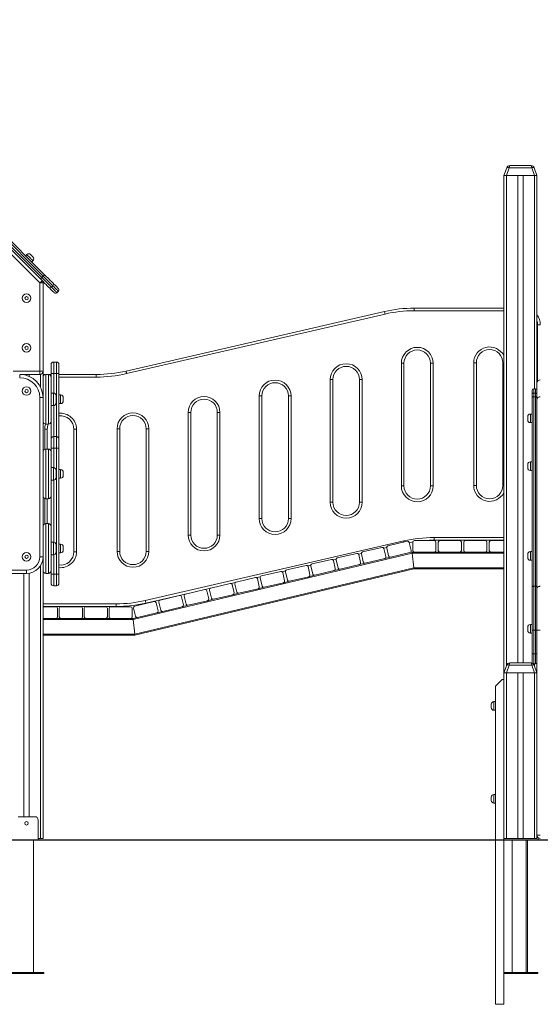
# Model space of a CAD drawing. Units: millimetres. Extents: x 3 to 201, y 25 to 260.
# Drawn here: x 72 to 103, y 202 to 259 of the extents above; entities that cross this region are included whole.
import ezdxf

# ---------------------------------------------------------------- set-up
doc = ezdxf.new("R2010")
doc.units = ezdxf.units.MM

msp = doc.modelspace()

# ---------------------------------------------------------------- linework, layer by layer
at = {"color": 7, "linetype": 'Continuous', "lineweight": 15}
for p, q in [((73.51616, 243.78892), (58.32385, 258.98123)), ((73.55136, 244.02567), (58.75899, 258.81805)), ((58.84058, 258.89963), (73.63295, 244.10726)), ((73.71454, 244.18885), (58.92217, 258.98123)), ((59.00376, 259.06281), (73.79613, 244.27044)), ((100.43923, 250.02242), (100.60316, 250.47281)), ((100.74773, 250.47281), (100.5838, 250.02242)), ((102.05382, 250.47281), (100.74773, 250.47281)), ((100.78387, 250.59934), (102.01767, 250.59934)), ((102.21774, 250.02242), (102.05382, 250.47281)), ((102.19838, 250.47281), (102.36231, 250.02242)), ((100.43923, 250.02242), (100.43923, 221.17627)), ((100.5838, 250.02242), (100.43923, 250.02242)), ((100.5838, 250.02242), (102.21774, 250.02242)), ((100.59308, 250.02242), (101.24693, 250.02242)), ((101.24693, 250.02242), (101.24693, 221.75319)), ((101.55462, 250.02242), (101.55462, 221.75319)), ((101.55462, 250.02242), (102.20847, 250.02242)), ((102.36231, 250.02242), (102.21774, 250.02242)), ((102.36231, 250.02242), (102.36231, 237.9711)), ((72.76515, 245.43741), (72.69716, 245.36942)), ((73.05071, 245.01586), (73.1187, 245.08385)), ((73.71454, 244.18885), (73.63295, 244.10726)), ((73.51616, 238.67626), (73.51616, 243.78892)), ((73.70847, 243.78892), (73.51616, 243.78892)), ((73.69119, 243.86857), (73.70847, 243.86857)), ((73.70847, 243.86857), (73.70847, 243.78892)), ((73.70847, 243.78892), (73.70847, 238.67626)), ((74.27634, 243.62706), (74.19475, 243.54547)), ((74.51365, 243.22656), (74.59524, 243.30815)), ((95.23939, 242.17627), (95.23939, 242.33011)), ((95.23939, 242.33011), (100.43923, 242.33011)), ((78.51959, 238.68025), (93.51273, 242.13382)), ((93.54726, 241.9839), (78.55412, 238.53033)), ((102.40077, 241.36857), (102.55462, 241.36857)), ((74.17, 238.53203), (74.17, 239.05126)), ((74.4777, 239.20511), (74.32385, 239.20511)), ((74.63154, 239.05126), (74.63154, 238.53203)), ((94.49254, 232.0179), (94.49254, 239.13328)), ((94.49254, 239.13328), (94.64639, 239.13328)), ((94.64639, 239.13328), (94.64639, 232.0179)), ((96.18485, 232.0179), (96.18485, 239.13328)), ((96.3387, 239.13328), (96.18485, 239.13328)), ((96.3387, 239.13328), (96.3387, 232.0179)), ((98.6928, 232.04165), (98.6928, 239.15703)), ((98.6928, 239.15703), (98.84665, 239.15703)), ((98.84665, 239.15703), (98.84665, 232.04165)), ((100.38511, 232.04165), (100.38511, 239.15703)), ((71.97483, 238.67626), (73.51616, 238.67626)), ((72.35157, 238.29183), (72.35157, 238.48414)), ((72.36231, 238.29183), (72.35157, 238.29183)), ((72.36231, 238.29183), (72.36231, 238.48414)), ((73.51616, 238.48396), (72.38454, 238.48396)), ((72.59308, 238.48396), (72.59308, 238.46421)), ((72.90077, 238.48396), (72.90077, 238.37176)), ((73.51616, 238.48396), (73.51616, 238.67626)), ((73.51616, 238.67626), (73.70847, 238.67626)), ((73.70847, 238.67626), (73.70847, 237.13799)), ((73.70847, 238.48396), (73.86231, 238.48396)), ((73.86231, 238.48396), (73.86231, 235.59934)), ((74.01616, 238.48396), (73.86231, 238.48396)), ((74.01616, 238.48396), (74.17, 238.48396)), ((74.01616, 235.59934), (74.01616, 238.48396)), ((74.17, 238.33011), (74.17, 238.53203)), ((74.32385, 238.53203), (74.17, 238.53203)), ((74.17, 238.33011), (74.17, 235.75319)), ((74.4777, 238.53203), (74.32385, 238.53203)), ((74.4777, 238.53203), (74.63154, 238.53203)), ((74.63154, 238.53203), (74.63154, 234.72434)), ((74.63154, 238.48396), (76.79293, 238.48396)), ((76.79293, 238.48396), (76.79293, 238.33011)), ((90.36974, 238.18362), (90.52358, 238.18362)), ((90.36974, 231.06823), (90.36974, 238.18362)), ((90.52358, 238.18362), (90.52358, 231.06823)), ((92.21589, 238.18362), (92.06204, 238.18362)), ((92.06204, 231.06823), (92.06204, 238.18362)), ((92.21589, 238.18362), (92.21589, 231.06823)), ((102.26616, 237.65741), (102.17, 237.65741)), ((102.36231, 237.9711), (102.36231, 237.54808)), ((73.51616, 237.13799), (73.70847, 237.13799)), ((73.51616, 227.90722), (73.51616, 237.13799)), ((73.70847, 237.13799), (73.70847, 227.90722)), ((74.30462, 237.40703), (74.17, 237.40703)), ((74.45847, 237.25319), (74.45847, 236.83011)), ((74.7277, 237.29165), (74.63154, 237.29165)), ((74.88154, 237.1378), (74.88154, 236.9455)), ((86.24693, 230.11857), (86.24693, 237.23395)), ((86.24693, 237.23395), (86.40077, 237.23395)), ((86.40077, 237.23395), (86.40077, 230.11857)), ((87.93924, 230.11857), (87.93924, 237.23395)), ((88.09308, 237.23395), (87.93924, 237.23395)), ((88.09308, 237.23395), (88.09308, 230.11857)), ((102.07385, 237.33191), (102.07385, 237.56126)), ((102.07385, 237.12461), (102.07385, 237.33191)), ((102.07385, 226.13585), (102.07385, 237.12461)), ((102.17, 237.40258), (102.17, 237.18813)), ((102.26616, 237.40258), (102.17, 237.40258)), ((102.17, 237.18813), (102.17, 226.19937)), ((102.26616, 237.18813), (102.17, 237.18813)), ((102.26616, 237.18813), (102.26616, 237.40258)), ((102.26616, 226.19937), (102.26616, 237.18813)), ((102.36231, 237.54808), (102.36231, 237.33191)), ((102.36231, 237.33191), (102.36231, 237.12461)), ((102.36231, 237.12461), (102.36231, 226.13585)), ((74.17, 236.67627), (74.30462, 236.67627)), ((74.63154, 236.79165), (74.7277, 236.79165)), ((82.12412, 236.2843), (82.27796, 236.2843)), ((82.12412, 229.16891), (82.12412, 236.2843)), ((82.27796, 236.2843), (82.27796, 229.16891)), ((83.97027, 236.2843), (83.81643, 236.2843)), ((83.81643, 229.16891), (83.81643, 236.2843)), ((83.97027, 236.2843), (83.97027, 229.16891)), ((101.82385, 235.93833), (101.82385, 236.03448)), ((101.82385, 235.84218), (101.82385, 235.93833)), ((102.07385, 236.18833), (101.9777, 236.18833)), ((74.01616, 235.59934), (73.86231, 235.59934)), ((74.17, 234.72434), (74.17, 235.75319)), ((78.00131, 228.21925), (78.00131, 235.33463)), ((78.00131, 235.33463), (78.15516, 235.33463)), ((78.15516, 235.33463), (78.15516, 228.21925)), ((79.84746, 235.33463), (79.69362, 235.33463)), ((79.69362, 228.21925), (79.69362, 235.33463)), ((79.84746, 235.33463), (79.84746, 228.21925)), ((101.9777, 235.68833), (102.07385, 235.68833)), ((73.80105, 235.31088), (73.9549, 235.31088)), ((73.9549, 235.31088), (73.9549, 234.15703)), ((74.4777, 234.87819), (74.32385, 234.87819)), ((75.64721, 235.31088), (75.49336, 235.31088)), ((75.49336, 228.1955), (75.49336, 235.31088)), ((75.64721, 235.31088), (75.64721, 228.1955)), ((74.17, 234.20511), (74.17, 234.72434)), ((74.17, 234.20511), (74.32385, 234.20511)), ((74.17, 234.00319), (74.17, 234.20511)), ((74.4777, 234.20511), (74.32385, 234.20511)), ((74.4777, 226.89742), (74.4777, 234.20511)), ((74.63154, 234.20511), (74.4777, 234.20511)), ((74.63154, 234.72434), (74.63154, 234.20511)), ((74.63154, 234.20511), (74.63154, 226.89742)), ((73.86231, 234.15703), (73.86231, 231.27242)), ((74.01616, 234.15703), (73.86231, 234.15703)), ((74.01616, 231.27242), (74.01616, 234.15703)), ((74.17, 234.00319), (74.17, 231.42627)), ((74.30462, 233.08011), (74.17, 233.08011)), ((101.82385, 233.16379), (101.82385, 233.25994)), ((101.82385, 233.06763), (101.82385, 233.16379)), ((102.07385, 233.41379), (101.9777, 233.41379)), ((74.45847, 232.92626), (74.45847, 232.50319)), ((74.7277, 232.96473), (74.63154, 232.96473)), ((74.88154, 232.81088), (74.88154, 232.61857)), ((101.9777, 232.91379), (102.07385, 232.91379)), ((74.17, 232.34934), (74.30462, 232.34934)), ((74.63154, 232.46473), (74.7277, 232.46473)), ((94.64639, 232.0179), (94.49254, 232.0179)), ((96.18485, 232.0179), (96.3387, 232.0179)), ((98.84665, 232.04165), (98.6928, 232.04165)), ((74.17, 229.67626), (74.17, 231.42627)), ((74.01616, 231.27242), (73.86231, 231.27242)), ((73.9549, 231.27242), (73.9549, 229.83011)), ((90.52358, 231.06823), (90.36974, 231.06823)), ((92.06204, 231.06823), (92.21589, 231.06823)), ((73.86231, 229.83011), (73.86231, 226.9455)), ((74.01616, 229.83011), (73.86231, 229.83011)), ((74.01616, 226.9455), (74.01616, 229.83011)), ((74.17, 229.67626), (74.17, 227.09934)), ((86.40077, 230.11857), (86.24693, 230.11857)), ((87.93924, 230.11857), (88.09308, 230.11857)), ((82.27796, 229.16891), (82.12412, 229.16891)), ((83.81643, 229.16891), (83.97027, 229.16891)), ((74.30462, 228.75319), (74.17, 228.75319)), ((74.45847, 228.59934), (74.45847, 228.17626)), ((74.7277, 228.63781), (74.63154, 228.63781)), ((74.88154, 228.48396), (74.88154, 228.29165)), ((79.6389, 225.36863), (94.63204, 228.8222)), ((94.83904, 228.80283), (93.71643, 228.53618)), ((95.06592, 228.26374), (94.95481, 228.7315)), ((95.15077, 228.75319), (95.15077, 228.27242)), ((96.40077, 228.84934), (95.24693, 228.84934)), ((96.39323, 229.02242), (96.39323, 228.86857)), ((100.43923, 228.86857), (96.39323, 228.86857)), ((96.49693, 228.27242), (96.49693, 228.75319)), ((96.63154, 228.75319), (96.63154, 228.27242)), ((97.88154, 228.84934), (96.7277, 228.84934)), ((97.9777, 228.27242), (97.9777, 228.75319)), ((98.11231, 228.75319), (98.11231, 228.27242)), ((99.36231, 228.84934), (98.20847, 228.84934)), ((99.45847, 228.27242), (99.45847, 228.75319)), ((99.59308, 228.75319), (99.59308, 228.27242)), ((100.43923, 228.84934), (99.68923, 228.84934)), ((73.51616, 227.90722), (73.70847, 227.90722)), ((73.70847, 227.90722), (73.70847, 211.56088)), ((74.17, 228.02242), (74.30462, 228.02242)), ((74.63154, 228.1378), (74.7277, 228.1378)), ((75.49336, 228.1955), (75.64721, 228.1955)), ((78.15516, 228.21925), (78.00131, 228.21925)), ((95.12045, 228.11857), (78.92814, 224.27242)), ((79.69362, 228.21925), (79.84746, 228.21925)), ((91.90154, 228.10509), (90.77893, 227.83843)), ((92.17384, 228.0981), (92.007, 228.05967)), ((92.12842, 227.566), (92.01731, 228.03376)), ((92.17635, 228.07153), (92.28746, 227.60378)), ((93.37029, 228.45396), (92.24768, 228.1873)), ((93.6427, 228.43644), (93.48054, 228.39908)), ((93.59717, 227.91487), (93.48606, 228.38263)), ((93.6451, 228.4204), (93.75621, 227.95265)), ((93.87198, 227.88132), (94.99459, 228.14797)), ((95.11369, 228.17626), (94.99459, 228.14797)), ((95.24693, 228.17626), (95.11369, 228.17626)), ((95.21956, 227.27242), (95.12045, 228.11857)), ((95.24693, 228.17626), (96.40077, 228.17626)), ((96.7277, 228.17626), (96.40077, 228.17626)), ((96.7277, 228.17626), (97.88154, 228.17626)), ((98.20847, 228.17626), (97.88154, 228.17626)), ((98.20847, 228.17626), (99.36231, 228.17626)), ((99.68923, 228.17626), (99.36231, 228.17626)), ((99.68923, 228.17626), (100.43923, 228.17626)), ((101.82385, 227.95672), (101.82385, 228.05287)), ((101.82385, 227.86056), (101.82385, 227.95672)), ((102.07385, 228.20672), (101.9777, 228.20672)), ((88.96404, 227.40735), (87.84143, 227.14069)), ((89.2399, 227.42228), (89.05605, 227.37994)), ((89.19092, 226.86826), (89.07981, 227.33601)), ((89.23885, 227.37379), (89.34996, 226.90603)), ((90.43279, 227.75622), (89.31018, 227.48956)), ((90.7062, 227.76003), (90.53223, 227.71996)), ((90.65967, 227.21713), (90.54856, 227.68489)), ((90.7076, 227.72266), (90.81871, 227.25491)), ((90.93448, 227.18358), (92.05709, 227.45023)), ((92.40323, 227.53245), (92.05709, 227.45023)), ((92.40323, 227.53245), (93.52584, 227.7991)), ((93.87198, 227.88132), (93.52584, 227.7991)), ((101.9777, 227.70672), (102.07385, 227.70672)), ((58.32385, 227.13799), (72.74693, 227.13799)), ((72.74693, 226.94568), (58.32385, 226.94568)), ((72.59308, 226.94568), (72.59308, 212.83011)), ((72.74693, 227.13799), (72.74693, 226.94568)), ((72.90077, 226.95807), (72.90077, 212.83011)), ((74.01616, 226.9455), (73.86231, 226.9455)), ((74.17, 226.89742), (74.17, 227.09934)), ((74.17, 226.89742), (74.32385, 226.89742)), ((74.17, 226.37819), (74.17, 226.89742)), ((74.4777, 226.89742), (74.32385, 226.89742)), ((74.63154, 226.89742), (74.4777, 226.89742)), ((74.63154, 226.89742), (74.63154, 226.37819)), ((95.21956, 227.27242), (79.02725, 223.42626)), ((95.22632, 227.21473), (79.03401, 223.36857)), ((87.49529, 227.05847), (86.37268, 226.79182)), ((87.77522, 227.0849), (87.57818, 227.03952)), ((87.72217, 226.51939), (87.61106, 226.98714)), ((87.7701, 227.02492), (87.88121, 226.55716)), ((89.46573, 226.8347), (89.11959, 226.75249)), ((89.46573, 226.8347), (90.58834, 227.10136)), ((90.93448, 227.18358), (90.58834, 227.10136)), ((100.43923, 227.21473), (95.22632, 227.21473)), ((74.32385, 226.22434), (74.4777, 226.22434)), ((84.55779, 226.36073), (83.43518, 226.09408)), ((84.85298, 226.41179), (84.61463, 226.35688)), ((84.78467, 225.82165), (84.67356, 226.2894)), ((84.8326, 226.32718), (84.94371, 225.85942)), ((86.02654, 226.7096), (84.90393, 226.44295)), ((86.31261, 226.748), (86.09809, 226.69859)), ((86.25342, 226.17052), (86.14231, 226.63827)), ((86.30135, 226.67605), (86.41246, 226.20829)), ((86.52823, 226.13696), (87.65084, 226.40362)), ((87.99698, 226.48583), (87.65084, 226.40362)), ((87.99698, 226.48583), (89.11959, 226.75249)), ((102.17, 226.19937), (102.17, 223.65849)), ((102.17, 226.19937), (102.26616, 226.19937)), ((102.26616, 223.65849), (102.26616, 226.19937)), ((82.20055, 225.80081), (79.67343, 225.21871)), ((81.62029, 225.66298), (80.49768, 225.39633)), ((81.8951, 225.62943), (82.0062, 225.16168)), ((83.08904, 226.01186), (81.96643, 225.74521)), ((83.39892, 226.07685), (83.12424, 226.01358)), ((83.31592, 225.47277), (83.20481, 225.94053)), ((83.36385, 225.97831), (83.47495, 225.51055)), ((83.59073, 225.43922), (84.71334, 225.70587)), ((85.05948, 225.78809), (84.71334, 225.70587)), ((85.05948, 225.78809), (86.18209, 226.05475)), ((86.52823, 226.13696), (86.18209, 226.05475)), ((102.07385, 223.65849), (102.07385, 226.13585)), ((102.36231, 226.13585), (102.36231, 223.65849)), ((77.94678, 225.02242), (77.94678, 225.17627)), ((80.15154, 225.31411), (79.02893, 225.04746)), ((80.37842, 224.77503), (80.26731, 225.24278)), ((80.42635, 225.28056), (80.53745, 224.81281)), ((81.84717, 225.1239), (81.73606, 225.59165)), ((82.12198, 225.09035), (81.77584, 225.00813)), ((82.12198, 225.09035), (83.24459, 225.357)), ((83.59073, 225.43922), (83.24459, 225.357)), ((77.94678, 225.02242), (73.70847, 225.02242)), ((74.45847, 225.00319), (73.70847, 225.00319)), ((74.55462, 224.42626), (74.55462, 224.90704)), ((74.65077, 224.90704), (74.65077, 224.42626)), ((75.90077, 225.00319), (74.74693, 225.00319)), ((75.99693, 224.42626), (75.99693, 224.90704)), ((76.09308, 224.90704), (76.09308, 224.42626)), ((77.34308, 225.00319), (76.18924, 225.00319)), ((77.43924, 224.42626), (77.43924, 224.90704)), ((77.53539, 224.90704), (77.53539, 224.42626)), ((78.78539, 225.00319), (77.63154, 225.00319)), ((78.88154, 224.42626), (78.88154, 224.90704)), ((78.9576, 224.93169), (79.0687, 224.46393)), ((79.18448, 224.3926), (80.30709, 224.65925)), ((80.65323, 224.74148), (80.30709, 224.65925)), ((80.65323, 224.74148), (81.77584, 225.00813)), ((73.70847, 224.33011), (74.45847, 224.33011)), ((74.74693, 224.33011), (74.45847, 224.33011)), ((74.74693, 224.33011), (75.90077, 224.33011)), ((76.18924, 224.33011), (75.90077, 224.33011)), ((76.18924, 224.33011), (77.34308, 224.33011)), ((77.63154, 224.33011), (77.34308, 224.33011)), ((77.63154, 224.33011), (78.78539, 224.33011)), ((78.92138, 224.33011), (78.78539, 224.33011)), ((79.18448, 224.3926), (78.92138, 224.33011)), ((79.02725, 223.42626), (78.92814, 224.27242)), ((102.07385, 223.97871), (101.9777, 223.97871)), ((79.03401, 223.36857), (73.70847, 223.36857)), ((101.82385, 223.72871), (101.82385, 223.82486)), ((101.82385, 223.63256), (101.82385, 223.72871)), ((101.9777, 223.47871), (102.07385, 223.47871)), ((102.07385, 223.65849), (102.17, 223.65849)), ((102.07385, 222.27224), (102.07385, 223.65849)), ((102.17, 223.65849), (102.17, 222.27224)), ((102.17, 223.65849), (102.26616, 223.65849)), ((102.26616, 223.65849), (102.36231, 223.65849)), ((102.26616, 222.27224), (102.26616, 223.65849)), ((102.36231, 223.65849), (102.36231, 222.27224)), ((102.36231, 223.65849), (102.55462, 223.65849)), ((102.07385, 222.27224), (102.17, 222.27224)), ((102.07385, 221.79148), (102.07385, 222.27224)), ((102.17, 222.27224), (102.26616, 222.27224)), ((102.26616, 222.27224), (102.36231, 222.27224)), ((102.36231, 222.27224), (102.36231, 221.98379)), ((100.43923, 221.17627), (100.60316, 221.62665)), ((100.74773, 221.62665), (100.5838, 221.17627)), ((102.05382, 221.62665), (100.74773, 221.62665)), ((100.78387, 221.75319), (102.01767, 221.75319)), ((102.21774, 221.17627), (102.05382, 221.62665)), ((102.15382, 221.69669), (102.17, 221.69532)), ((102.17, 221.69532), (102.26616, 221.69532)), ((102.19838, 221.62665), (102.36231, 221.17627)), ((102.36231, 221.98379), (102.36231, 221.17627)), ((100.43923, 221.17627), (100.43923, 211.56088)), ((100.5838, 221.17627), (100.43923, 221.17627)), ((100.5838, 221.17627), (102.21774, 221.17627)), ((100.59308, 221.17627), (100.59308, 211.56088)), ((100.59308, 221.17627), (101.24693, 221.17627)), ((101.24693, 221.17627), (101.24693, 211.56088)), ((101.55462, 221.17627), (101.55462, 211.56088)), ((101.55462, 221.17627), (102.20847, 221.17627)), ((102.20847, 221.17627), (102.20847, 211.56088)), ((102.36231, 221.17627), (102.21774, 221.17627)), ((102.36231, 221.17627), (102.36231, 211.56088)), ((100.34308, 220.79165), (99.95847, 220.40703)), ((100.43923, 220.79165), (100.34308, 220.79165)), ((99.95847, 220.40703), (99.95847, 211.48396)), ((99.70847, 219.15704), (99.70847, 219.34934)), ((99.95847, 219.50319), (99.86231, 219.50319)), ((99.86231, 219.00319), (99.95847, 219.00319)), ((99.70847, 213.77242), (99.70847, 213.96473)), ((99.95847, 214.11857), (99.86231, 214.11857)), ((99.86231, 213.61857), (99.95847, 213.61857)), ((73.2277, 212.83011), (72.26616, 212.83011)), ((73.42, 212.6378), (73.42, 211.48396)), ((24.70847, 211.48396), (91.78539, 211.48396)), ((24.70847, 211.46473), (91.78539, 211.46473)), ((73.15077, 203.79165), (73.15077, 211.46473)), ((73.42, 211.56088), (73.55462, 211.56088)), ((73.55462, 211.56088), (73.70847, 211.56088)), ((91.78539, 211.48396), (91.78539, 211.46473)), ((91.78539, 211.48396), (103.32385, 211.48396)), ((91.78539, 211.46473), (103.32385, 211.46473)), ((99.95847, 211.46473), (99.95847, 201.94549)), ((100.43923, 211.56088), (100.59308, 211.56088)), ((100.43923, 211.48396), (100.43923, 211.56088)), ((100.43923, 201.94549), (100.43923, 211.46473)), ((100.59308, 211.56088), (101.24693, 211.56088)), ((100.92, 211.46473), (100.92, 203.79165)), ((101.24693, 211.56088), (101.55462, 211.56088)), ((101.55462, 211.56088), (102.20847, 211.56088)), ((101.7277, 203.79165), (101.7277, 211.46473)), ((101.80462, 203.79165), (101.80462, 211.46473)), ((102.20847, 211.56088), (102.36231, 211.56088)), ((102.55462, 211.75319), (102.36231, 211.75319)), ((102.43923, 211.59934), (102.43923, 211.48396)), ((73.75654, 203.79165), (71.73731, 203.79165)), ((73.75654, 203.73396), (71.73731, 203.73396)), ((73.75654, 203.73396), (73.75654, 203.79165)), ((101.32385, 203.79165), (100.43923, 203.79165)), ((101.32385, 203.73396), (100.43923, 203.73396)), ((102.33347, 203.79165), (101.32385, 203.79165)), ((102.33347, 203.73396), (101.32385, 203.73396)), ((102.33347, 203.73396), (102.33347, 203.79165)), ((102.41039, 203.79165), (102.33347, 203.79165)), ((102.41039, 203.73396), (102.33347, 203.73396)), ((102.41039, 203.73396), (102.41039, 203.79165)), ((99.95847, 201.94549), (100.43923, 201.94549))]:
    msp.add_line(p, q, dxfattribs=at)
at = {"color": 8, "linetype": 'Continuous', "lineweight": 15}
for p, q in [((100.59308, 250.02242), (100.59308, 221.59896)), ((102.20847, 250.02242), (102.20847, 237.65741)), ((100.43923, 242.17627), (95.23939, 242.17627)), ((102.40077, 238.09016), (102.40077, 241.36857)), ((74.32385, 239.20511), (74.32385, 238.53203)), ((74.4777, 238.53203), (74.4777, 239.20511)), ((100.43923, 239.15703), (100.38511, 239.15703)), ((73.55462, 238.48784), (73.55462, 237.76291)), ((74.32385, 238.53203), (74.32385, 237.40583)), ((74.4777, 234.87819), (74.4777, 238.53203)), ((76.79293, 238.33011), (74.63154, 238.33011)), ((102.17, 237.65741), (102.17, 237.40258)), ((102.26616, 237.40258), (102.26616, 237.65741)), ((74.30462, 236.67627), (74.30462, 237.40703)), ((74.7277, 236.79165), (74.7277, 237.29165)), ((74.32385, 236.67747), (74.32385, 234.87819)), ((101.9777, 236.18833), (101.9777, 235.93833)), ((101.9777, 235.93833), (101.9777, 235.68833)), ((73.80105, 234.14431), (73.80105, 235.31088)), ((74.32385, 234.87819), (74.32385, 234.20511)), ((74.4777, 234.20511), (74.4777, 234.87819)), ((74.32385, 234.20511), (74.32385, 233.07891)), ((74.30462, 232.34934), (74.30462, 233.08011)), ((101.9777, 233.41379), (101.9777, 233.16379)), ((101.9777, 233.16379), (101.9777, 232.91379)), ((74.7277, 232.46473), (74.7277, 232.96473)), ((74.32385, 232.35055), (74.32385, 228.75198)), ((100.38511, 232.04165), (100.43923, 232.04165)), ((73.80105, 229.81739), (73.80105, 231.28514)), ((74.30462, 228.02242), (74.30462, 228.75319)), ((74.7277, 228.1378), (74.7277, 228.63781)), ((96.39323, 229.02242), (100.43923, 229.02242)), ((74.32385, 228.02363), (74.32385, 226.89742)), ((100.43923, 228.11857), (95.12045, 228.11857)), ((101.9777, 228.20672), (101.9777, 227.95672)), ((101.9777, 227.95672), (101.9777, 227.70672)), ((73.55462, 227.3855), (73.55462, 211.56088)), ((74.32385, 226.89742), (74.32385, 226.22434)), ((74.4777, 226.22434), (74.4777, 226.89742)), ((100.43923, 227.27242), (95.21956, 227.27242)), ((73.70847, 225.17627), (77.94678, 225.17627)), ((78.92814, 224.27242), (73.70847, 224.27242)), ((101.9777, 223.97871), (101.9777, 223.72871)), ((79.02725, 223.42626), (73.70847, 223.42626)), ((101.9777, 223.72871), (101.9777, 223.47871)), ((102.17, 222.27224), (102.17, 221.69532)), ((102.26616, 221.69532), (102.26616, 222.27224)), ((102.20847, 221.69532), (102.20847, 221.59896)), ((99.86231, 219.50319), (99.86231, 219.00319)), ((99.86231, 214.11857), (99.86231, 213.61857))]:
    msp.add_line(p, q, dxfattribs=at)
at = {"color": 7, "linetype": 'Continuous', "lineweight": 15, "flags": 128}
for points in [[(100.60316, 250.47281), (100.60862, 250.48039), (100.61866, 250.486), (100.63294, 250.48944), (100.65101, 250.4906), (100.67226, 250.48944), (100.69599, 250.486), (100.72143, 250.48039), (100.74773, 250.47281)], [(102.05382, 250.47281), (102.08012, 250.48039), (102.10556, 250.486), (102.12929, 250.48944), (102.15054, 250.4906), (102.1686, 250.48944), (102.18289, 250.486), (102.19293, 250.48039), (102.19838, 250.47281)], [(72.98272, 245.43741), (72.98288, 245.43725), (72.98664, 245.43348), (72.99516, 245.42496), (73.0078, 245.41233), (73.02362, 245.3965), (73.04145, 245.37868), (73.05997, 245.36016), (73.0778, 245.34233), (73.09362, 245.32651), (73.10626, 245.31387), (73.11477, 245.30535), (73.11854, 245.30159), (73.1187, 245.30143)], [(73.51616, 243.78892), (73.54269, 243.81544), (73.5682, 243.84096), (73.59171, 243.86446), (73.61231, 243.88507), (73.62922, 243.90198), (73.64179, 243.91455), (73.64953, 243.92228), (73.65214, 243.9249)], [(73.63295, 244.10726), (73.61703, 244.09135), (73.60173, 244.07604), (73.58762, 244.06194), (73.57526, 244.04957), (73.56511, 244.03943), (73.55757, 244.03189), (73.55293, 244.02724), (73.55136, 244.02567)], [(74.04574, 243.53129), (74.01069, 243.56635), (73.97129, 243.60575), (73.92792, 243.64912), (73.881, 243.69604), (73.83096, 243.74608), (73.77828, 243.79876), (73.72345, 243.85359), (73.667, 243.91004), (73.60946, 243.96758), (73.55136, 244.02567)], [(73.63295, 244.10726), (73.69298, 244.04723), (73.75254, 243.98767), (73.81117, 243.92905), (73.86841, 243.87181), (73.9238, 243.81641), (73.97693, 243.76329), (74.02737, 243.71285), (74.07472, 243.66549), (74.11863, 243.62159), (74.15874, 243.58147), (74.19475, 243.54547)], [(73.79613, 244.27044), (73.79456, 244.26888), (73.78992, 244.26423), (73.78238, 244.25669), (73.77223, 244.24655), (73.75987, 244.23418), (73.74576, 244.22008), (73.73046, 244.20477), (73.71454, 244.18885)], [(74.27634, 243.62706), (74.24033, 243.66306), (74.20022, 243.70318), (74.15631, 243.74708), (74.10896, 243.79444), (74.05852, 243.84488), (74.00539, 243.898), (73.95, 243.9534), (73.89276, 244.01064), (73.83413, 244.06926), (73.77457, 244.12882), (73.71454, 244.18885)], [(73.79613, 244.27044), (73.85422, 244.21235), (73.91177, 244.15481), (73.96822, 244.09835), (74.02305, 244.04353), (74.07573, 243.99085), (74.12577, 243.94081), (74.17269, 243.89388), (74.21606, 243.85052), (74.25546, 243.81112), (74.29051, 243.77606)], [(74.35047, 243.22656), (74.35034, 243.22669), (74.34672, 243.23032), (74.33813, 243.2389), (74.3246, 243.25244), (74.30615, 243.27089), (74.28285, 243.29418), (74.25477, 243.32227), (74.22197, 243.35507), (74.18455, 243.39248), (74.14263, 243.43441), (74.09632, 243.48072), (74.04574, 243.53129)], [(74.29051, 243.77606), (74.34109, 243.72549), (74.3874, 243.67917), (74.42932, 243.63725), (74.46674, 243.59984), (74.49953, 243.56704), (74.52762, 243.53895), (74.55092, 243.51565), (74.56936, 243.49721), (74.5829, 243.48367), (74.59149, 243.47508), (74.59511, 243.47146), (74.59524, 243.47133)], [(93.51273, 242.13382), (93.51339, 242.13094), (93.51536, 242.12241), (93.51855, 242.10855), (93.52284, 242.08991), (93.52808, 242.06719), (93.53405, 242.04127), (93.54052, 242.01315), (93.54726, 241.9839)], [(78.51959, 238.68025), (78.52025, 238.67737), (78.52222, 238.66884), (78.52541, 238.65498), (78.5297, 238.63634), (78.53494, 238.61362), (78.54091, 238.5877), (78.54738, 238.55958), (78.55412, 238.53033)], [(102.07385, 237.33191), (102.0757, 237.3457), (102.08117, 237.35895), (102.09005, 237.37117), (102.10201, 237.38188), (102.11659, 237.39067), (102.13321, 237.3972), (102.15125, 237.40122), (102.17, 237.40258)], [(102.07385, 237.12461), (102.0757, 237.137), (102.08117, 237.14891), (102.09005, 237.1599), (102.10201, 237.16952), (102.11659, 237.17742), (102.13321, 237.18329), (102.15125, 237.18691), (102.17, 237.18813)], [(102.26616, 237.40258), (102.28492, 237.40122), (102.30296, 237.3972), (102.31958, 237.39067), (102.33415, 237.38188), (102.34611, 237.37117), (102.35499, 237.35895), (102.36046, 237.3457), (102.36231, 237.33191)], [(102.26616, 237.18813), (102.28492, 237.18691), (102.30296, 237.18329), (102.31958, 237.17742), (102.33415, 237.16952), (102.34611, 237.1599), (102.35499, 237.14891), (102.36046, 237.137), (102.36231, 237.12461)], [(102.36231, 237.06108), (102.36601, 237.08587), (102.37695, 237.1097), (102.39472, 237.13166), (102.41864, 237.15092), (102.44778, 237.16672), (102.48103, 237.17846), (102.5171, 237.18569), (102.55462, 237.18813)], [(95.15188, 228.76775), (95.09338, 228.75795), (94.95449, 228.73282)], [(95.12045, 228.11857), (95.11913, 228.12983), (95.11786, 228.14065), (95.11669, 228.15062), (95.11567, 228.15937), (95.11483, 228.16654), (95.1142, 228.17187), (95.11382, 228.17515), (95.11369, 228.17626)], [(95.11369, 228.17626), (95.11379, 228.17539), (95.1141, 228.17278), (95.11459, 228.16853), (95.11527, 228.16277), (95.1161, 228.15565), (95.11707, 228.14742), (95.11814, 228.1383), (95.11927, 228.12859), (95.12045, 228.11857)], [(95.22632, 227.21473), (95.22622, 227.2156), (95.22591, 227.21821), (95.22541, 227.22246), (95.22474, 227.22822), (95.22391, 227.23534), (95.22294, 227.24357), (95.22187, 227.25268), (95.22074, 227.2624), (95.21956, 227.27242)], [(95.21956, 227.27242), (95.22088, 227.26116), (95.22215, 227.25034), (95.22331, 227.24037), (95.22434, 227.23162), (95.22518, 227.22445), (95.2258, 227.21912), (95.22619, 227.21584), (95.22632, 227.21473)], [(102.07385, 226.13585), (102.0757, 226.14824), (102.08117, 226.16015), (102.09005, 226.17114), (102.10201, 226.18076), (102.11659, 226.18866), (102.13321, 226.19453), (102.15125, 226.19815), (102.17, 226.19937)], [(102.26616, 226.19937), (102.28492, 226.19815), (102.30296, 226.19453), (102.31958, 226.18866), (102.33415, 226.18076), (102.34611, 226.17114), (102.35499, 226.16015), (102.36046, 226.14824), (102.36231, 226.13585)], [(102.36231, 226.07232), (102.36601, 226.09711), (102.37695, 226.12094), (102.39472, 226.14291), (102.41864, 226.16216), (102.44778, 226.17796), (102.48103, 226.1897), (102.5171, 226.19693), (102.55462, 226.19937)], [(79.6389, 225.36863), (79.64564, 225.33938), (79.65212, 225.31126), (79.65809, 225.28534), (79.66332, 225.26262), (79.66761, 225.24398), (79.67081, 225.23012), (79.67277, 225.22159), (79.67343, 225.21871)], [(78.92814, 224.27242), (78.92697, 224.28244), (78.92583, 224.29215), (78.92476, 224.30126), (78.9238, 224.3095), (78.92296, 224.31662), (78.92229, 224.32238), (78.92179, 224.32663), (78.92148, 224.32923), (78.92138, 224.33011)], [(78.92138, 224.33011), (78.92151, 224.329), (78.9219, 224.32572), (78.92252, 224.32039), (78.92336, 224.31321), (78.92438, 224.30447), (78.92555, 224.2945), (78.92682, 224.28367), (78.92814, 224.27242)], [(79.03401, 223.36857), (79.03388, 223.36968), (79.0335, 223.37296), (79.03287, 223.3783), (79.03203, 223.38547), (79.03101, 223.39421), (79.02984, 223.40419), (79.02857, 223.41501), (79.02725, 223.42626)], [(79.02725, 223.42626), (79.02857, 223.41501), (79.02984, 223.40419), (79.03101, 223.39421), (79.03203, 223.38547), (79.03287, 223.3783), (79.0335, 223.37296), (79.03388, 223.36968), (79.03401, 223.36857)], [(100.60316, 221.62665), (100.60862, 221.63424), (100.61866, 221.63984), (100.63294, 221.64329), (100.65101, 221.64444), (100.67226, 221.64329), (100.69599, 221.63984), (100.72143, 221.63424), (100.74773, 221.62665)], [(102.05382, 221.62665), (102.08012, 221.63424), (102.10556, 221.63984), (102.12929, 221.64329), (102.15054, 221.64444), (102.1686, 221.64329), (102.18289, 221.63984), (102.19293, 221.63424), (102.19838, 221.62665)]]:
    msp.add_lwpolyline(points, dxfattribs=at)
at = {"color": 8, "linetype": 'Continuous', "lineweight": 15, "flags": 128}
for points in [[(73.1187, 245.08385), (73.1181, 245.08446), (73.11329, 245.08926), (73.10381, 245.09875), (73.08991, 245.11264), (73.07198, 245.13058), (73.0505, 245.15205), (73.02606, 245.17649), (72.99932, 245.20323), (72.97102, 245.23154), (72.94192, 245.26063), (72.91283, 245.28973), (72.88452, 245.31803), (72.85779, 245.34477), (72.83334, 245.36921), (72.81186, 245.39069), (72.79393, 245.40862), (72.78004, 245.42252), (72.77056, 245.432), (72.76575, 245.43681), (72.76515, 245.43741)], [(74.19475, 243.54547), (74.24586, 243.49435), (74.29283, 243.44739), (74.33554, 243.40468), (74.37387, 243.36635), (74.40772, 243.3325), (74.43701, 243.30321), (74.46165, 243.27857), (74.48158, 243.25864), (74.49675, 243.24347), (74.50711, 243.2331), (74.51265, 243.22756), (74.51365, 243.22656)], [(74.59524, 243.30815), (74.59424, 243.30915), (74.5887, 243.31469), (74.57834, 243.32506), (74.56317, 243.34023), (74.54324, 243.36016), (74.5186, 243.3848), (74.48931, 243.41409), (74.45546, 243.44794), (74.41713, 243.48627), (74.37442, 243.52898), (74.32745, 243.57594), (74.27634, 243.62706)], [(94.63204, 228.8222), (94.63878, 228.79295), (94.64526, 228.76483), (94.64701, 228.75722)]]:
    msp.add_lwpolyline(points, dxfattribs=at)
at = {"color": 7, "linetype": 'Continuous', "lineweight": 15}
for centre, radius in [((72.74693, 242.90703), 0.25), ((72.74693, 242.90703), 0.09615), ((72.74693, 240.02242), 0.25), ((72.74693, 240.02242), 0.09615), ((72.74693, 237.5226), 0.25), ((72.74693, 237.5226), 0.09615), ((72.74693, 227.90722), 0.25), ((72.74693, 227.90722), 0.09615), ((72.74693, 212.4455), 0.10577)]:
    msp.add_circle(centre, radius, dxfattribs=at)
for centre, radius, start, end in [((100.78387, 250.40703), 0.19231, 90, 160), ((102.01767, 250.40703), 0.19231, 20, 90), ((72.87393, 245.32862), 0.15385, 45, 135), ((73.00991, 245.19264), 0.15385, 315, 45), ((73.51616, 243.78892), 0.19231, 0, 45), ((74.11303, 243.61424), 0.10681, 230.952862, 319.916903), ((74.20757, 243.70877), 0.1068, 310.083553, 39.049053), ((74.51365, 243.38974), 0.11538, 315, 45), ((74.43206, 243.30815), 0.11538, 225, 315), ((95.23939, 234.6378), 7.69231, 90, 102.971447), ((95.23939, 234.6378), 7.53846, 90, 102.971447), ((101.59308, 241.36857), 0.96154, 0, 36.869898), ((95.41562, 239.13328), 0.92308, 0, 180), ((95.41562, 239.13328), 0.76923, 0, 180), ((99.61588, 239.15703), 0.76923, 0, 180), ((74.32385, 239.05126), 0.15385, 90, 180), ((74.4777, 239.05126), 0.15385, 0, 90), ((91.29281, 238.18362), 0.92308, 0, 180), ((91.29281, 238.18362), 0.76923, 0, 180), ((72.36231, 237.13799), 1.15385, 0, 90), ((72.36231, 237.13799), 1.34615, 0, 89.053864), ((73.51616, 238.67626), 0.19231, 270, 0), ((73.86231, 238.33011), 0.15385, 90, 180), ((74.01616, 238.33011), 0.15385, 0, 90), ((76.79293, 246.17626), 7.69231, 270, 282.971447), ((76.79293, 246.17626), 7.84615, 270, 282.971447), ((87.17, 237.23396), 0.92308, 0, 180), ((87.17, 237.23396), 0.76923, 0, 180), ((102.17, 237.56126), 0.09615, 90, 180), ((102.26616, 237.56126), 0.09615, 0, 90), ((102.55462, 237.97478), 0.19231, 90, 180), ((74.30462, 237.25319), 0.15385, 0, 90), ((74.7277, 237.1378), 0.15385, 0, 90), ((83.0472, 236.2843), 0.92308, 0, 180), ((83.0472, 236.2843), 0.76923, 0, 180), ((74.30462, 236.83011), 0.15385, 270, 0), ((74.7277, 236.9455), 0.15385, 270, 0), ((74.72413, 235.31088), 0.76923, 0, 96.913028), ((78.92439, 235.33463), 0.92308, 0, 180), ((78.92439, 235.33463), 0.76923, 0, 180), ((101.9777, 236.03449), 0.15385, 90, 180), ((73.86231, 235.75319), 0.15385, 180, 270), ((74.72413, 235.31088), 0.76923, 157.975687, 180), ((74.01616, 235.75319), 0.15385, 270, 0), ((101.9777, 235.84218), 0.15385, 180, 270), ((74.32385, 234.72434), 0.15385, 90, 180), ((74.4777, 234.72434), 0.15385, 0, 90), ((73.86231, 234.00319), 0.15385, 90, 180), ((74.01616, 234.00319), 0.15385, 0, 90), ((74.30462, 232.92626), 0.15385, 0, 90), ((101.9777, 233.25994), 0.15385, 90, 180), ((101.9777, 233.06763), 0.15385, 180, 270), ((74.30462, 232.50319), 0.15385, 270, 0), ((74.7277, 232.81088), 0.15385, 0, 90), ((74.7277, 232.61857), 0.15385, 270, 0), ((95.41562, 232.0179), 0.92308, 180, 0), ((95.41562, 232.0179), 0.76923, 180, 0), ((99.61588, 232.04165), 0.76923, 180, 0), ((73.86231, 231.42626), 0.15385, 180, 270), ((74.01616, 231.42626), 0.15385, 270, 0), ((91.29281, 231.06823), 0.92308, 180, 0), ((91.29281, 231.06823), 0.76923, 180, 0), ((73.86231, 229.67626), 0.15385, 90, 180), ((74.01616, 229.67626), 0.15385, 0, 90), ((87.17, 230.11857), 0.92308, 180, 0), ((87.17, 230.11857), 0.76923, 180, 0), ((83.0472, 229.16891), 0.92308, 180, 0), ((83.0472, 229.16891), 0.76923, 180, 0), ((74.30462, 228.59934), 0.15385, 0, 90), ((74.7277, 228.48396), 0.15385, 0, 90), ((93.73865, 228.44263), 0.09615, 103.361829, 193.361829), ((96.39323, 221.17626), 7.84615, 90, 102.971447), ((94.86126, 228.70928), 0.09615, 13.361829, 103.361829), ((95.24693, 228.75319), 0.09615, 90, 180), ((96.39323, 221.17626), 7.69231, 90, 94.052268), ((96.40077, 228.75319), 0.09615, 0, 90), ((96.7277, 228.75319), 0.09615, 90, 180), ((97.88154, 228.75319), 0.09615, 0, 90), ((98.20847, 228.75319), 0.09615, 90, 180), ((99.36231, 228.75319), 0.09615, 0, 90), ((99.68924, 228.75319), 0.09615, 90, 180), ((72.74693, 227.90722), 0.76923, 270, 0), ((72.74693, 227.90722), 0.96154, 270, 0), ((74.30462, 228.17626), 0.15385, 270, 0), ((74.72413, 228.1955), 0.76923, 263.086972, 0), ((74.7277, 228.29165), 0.15385, 270, 0), ((78.92439, 228.21925), 0.92308, 180, 0), ((78.92439, 228.21925), 0.76923, 180, 0), ((91.92376, 228.01154), 0.09615, 13.361829, 103.361829), ((92.2699, 228.09375), 0.09615, 103.361829, 193.361829), ((93.39251, 228.36041), 0.09615, 13.361829, 103.361829), ((93.50362, 227.89265), 0.09615, 283.361829, 13.361829), ((93.84976, 227.97487), 0.09615, 193.361829, 283.361829), ((94.97237, 228.24153), 0.09615, 283.361829, 13.361829), ((95.24693, 228.27242), 0.09615, 180, 270), ((96.40077, 228.27242), 0.09615, 270, 0), ((96.7277, 228.27242), 0.09615, 180, 270), ((97.88154, 228.27242), 0.09615, 270, 0), ((98.20847, 228.27242), 0.09615, 180, 270), ((99.36231, 228.27242), 0.09615, 270, 0), ((99.68924, 228.27242), 0.09615, 180, 270), ((101.9777, 228.05287), 0.15385, 90, 180), ((88.98626, 227.31379), 0.09615, 13.361829, 103.361829), ((89.3324, 227.39601), 0.09615, 103.361829, 193.361829), ((90.45501, 227.66267), 0.09615, 13.361829, 103.361829), ((90.80115, 227.74488), 0.09615, 103.361829, 193.361829), ((92.03487, 227.54378), 0.09615, 283.361829, 13.361829), ((92.38101, 227.626), 0.09615, 193.361829, 283.361829), ((101.9777, 227.86056), 0.15385, 180, 270), ((73.86231, 227.09934), 0.15385, 180, 270), ((74.01616, 227.09934), 0.15385, 270, 0), ((86.3949, 226.69827), 0.09615, 103.361829, 193.361829), ((87.51751, 226.96492), 0.09615, 13.361829, 103.361829), ((87.86365, 227.04714), 0.09615, 103.361829, 193.361829), ((89.09737, 226.84604), 0.09615, 283.361829, 13.361829), ((89.44351, 226.92826), 0.09615, 193.361829, 283.361829), ((90.56612, 227.19491), 0.09615, 283.361829, 13.361829), ((90.91226, 227.27713), 0.09615, 193.361829, 283.361829), ((74.32385, 226.37819), 0.15385, 180, 270), ((74.4777, 226.37819), 0.15385, 270, 0), ((84.58001, 226.26718), 0.09615, 13.361829, 103.361829), ((84.92615, 226.3494), 0.09615, 103.361829, 193.361829), ((86.04876, 226.61605), 0.09615, 13.361829, 103.361829), ((86.50601, 226.23051), 0.09615, 193.361829, 283.361829), ((87.62862, 226.49717), 0.09615, 283.361829, 13.361829), ((87.97476, 226.57938), 0.09615, 193.361829, 283.361829), ((81.64251, 225.56943), 0.09615, 13.361829, 103.361829), ((81.98865, 225.65165), 0.09615, 103.361829, 193.361829), ((83.11126, 225.91831), 0.09615, 13.361829, 103.361829), ((83.4574, 226.00052), 0.09615, 103.361829, 193.361829), ((84.69112, 225.79942), 0.09615, 283.361829, 13.361829), ((85.03726, 225.88164), 0.09615, 193.361829, 283.361829), ((86.15987, 226.14829), 0.09615, 283.361829, 13.361829), ((77.94678, 232.71473), 7.53846, 270, 282.971447), ((77.94678, 232.71473), 7.69231, 270, 282.971447), ((79.05115, 224.95391), 0.09615, 103.361829, 193.361829), ((80.17376, 225.22056), 0.09615, 13.361829, 103.361829), ((80.5199, 225.30278), 0.09615, 103.361829, 193.361829), ((81.75362, 225.10168), 0.09615, 283.361829, 13.361829), ((82.09975, 225.1839), 0.09615, 193.361829, 283.361829), ((83.22237, 225.45055), 0.09615, 283.361829, 13.361829), ((83.5685, 225.53277), 0.09615, 193.361829, 283.361829), ((74.45847, 224.90703), 0.09615, 0, 90), ((74.74693, 224.90703), 0.09615, 90, 180), ((75.90077, 224.90703), 0.09615, 0, 90), ((76.18924, 224.90703), 0.09615, 90, 180), ((77.34308, 224.90703), 0.09615, 0, 90), ((77.63154, 224.90703), 0.09615, 90, 180), ((78.78539, 224.90703), 0.09615, 0, 90), ((80.28487, 224.75281), 0.09615, 283.361829, 13.361829), ((80.631, 224.83503), 0.09615, 193.361829, 283.361829), ((74.45847, 224.42626), 0.09615, 270, 0), ((74.74693, 224.42626), 0.09615, 180, 270), ((75.90077, 224.42626), 0.09615, 270, 0), ((76.18924, 224.42626), 0.09615, 180, 270), ((77.34308, 224.42626), 0.09615, 270, 0), ((77.63154, 224.42626), 0.09615, 180, 270), ((78.78539, 224.42626), 0.09615, 270, 0), ((79.16225, 224.48615), 0.09615, 193.361829, 283.361829), ((101.9777, 223.82487), 0.15385, 90, 180), ((101.9777, 223.63256), 0.15385, 180, 270), ((100.78387, 221.56088), 0.19231, 90, 160), ((102.01767, 221.56088), 0.19231, 20, 90), ((102.17, 221.79148), 0.09615, 180, 212.790107), ((102.26616, 221.79148), 0.09615, 270, 0), ((99.86231, 219.34934), 0.15385, 90, 180), ((99.86231, 219.15703), 0.15385, 180, 270), ((99.86231, 213.96473), 0.15385, 90, 180), ((99.86231, 213.77242), 0.15385, 180, 270), ((73.2277, 212.6378), 0.19231, 0, 90), ((102.55462, 211.75319), 0.19231, 180, 270)]:
    msp.add_arc(centre, radius, start, end, dxfattribs=at)
at = {"color": 8, "linetype": 'Continuous', "lineweight": 15}
for centre, radius, start, end in [((101.59308, 241.36857), 0.80769, 0, 17.75279), ((99.61588, 239.15703), 0.92308, 26.878302, 180), ((74.72413, 235.31088), 0.92308, 0, 95.756569), ((74.72413, 235.31088), 0.92308, 161.743445, 180), ((99.61588, 232.04165), 0.92308, 180, 333.121698), ((74.72413, 228.1955), 0.92308, 264.243431, 0)]:
    msp.add_arc(centre, radius, start, end, dxfattribs=at)
at = {"color": 7, "linetype": 'Continuous', "lineweight": 15}
for centre, start_param, end_param in [((100.78387, 250.40703), 0, 1.22173048), ((102.01767, 250.40703), 5.06145483, 6.28318531), ((100.78387, 221.56088), 0, 1.22173048), ((102.01767, 221.56088), 5.06145483, 6.28318531)]:
    msp.add_ellipse(centre, major_axis=(0, 0.19231), ratio=0.2, start_param=start_param, end_param=end_param, dxfattribs=at)

doc.saveas('drawing.dxf')
